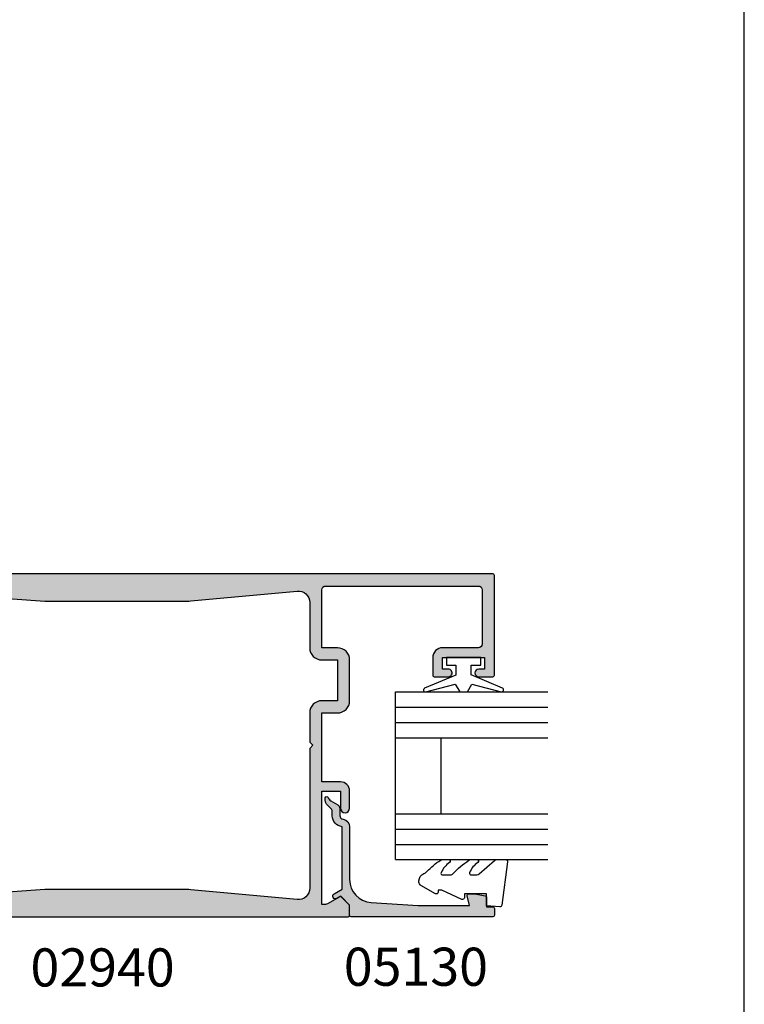
# Model space of a CAD drawing. Units: millimetres. Extents: x 0 to 354, y 0 to 482.
# Drawn here: x 259 to 354, y 133 to 263 of the extents above; entities that cross this region are included whole.
import ezdxf

# ---------------------------------------------------------------- set-up
doc = ezdxf.new("R2010")
doc.units = ezdxf.units.MM
doc.layers.get('0').update_dxf_attribs({"plot": 0})
for name, color, linetype in [('APL Hatch', 253, 'Continuous'), ('APL Joinery', 2, 'Continuous'), ('APL Notes', 7, 'Continuous')]:
    doc.layers.add(name, color=color, linetype=linetype)
doc.styles.add('Arial-Bold', font='ARIALBD.TTF')

# ---------------------------------------------------------------- blocks, each defined once
blk = doc.blocks.new('a4 specifiers manual')
blk.add_line((353.9999991921495, 1.108869583e-07), (353.9999991921495, 482.0000001108869))
blk = doc.blocks.new('02940')
at = {"layer": 'APL Hatch'}
h = blk.add_hatch(color=256, dxfattribs=at)
edge = h.paths.add_edge_path()
edge.add_line((-15.09899999993933, 80.90000000000055), (-17.39899999993861, 80.90000000000055))
edge.add_arc((-17.39899999993878, 81.10000000000042), 0.1999999999998749, 180.0000000000163, 270.0000000000489, ccw=False)
edge.add_line((-17.59899999993865, 81.10000000000036), (-17.59899999993854, 82.9555678506631))
edge.add_arc((-17.09899999993854, 82.95000000000033), 0.500031000000003, -0.6380023171769267, 179.3619976828361, ccw=False)
edge.add_line((-16.59899999993854, 82.94443214933744), (-16.59899999993865, 82.20000000000027))
edge.add_line((-16.59899999993865, 82.20000000000027), (-15.09899999993865, 82.20000000000027))
edge.add_line((-15.09899999993865, 82.20000000000027), (-15.09899999993854, 87.70000000000027))
edge.add_line((-15.09899999993854, 87.70000000000027), (-16.59899999993854, 87.70000000000027))
edge.add_line((-16.59899999993854, 87.70000000000027), (-16.59899999993854, 86.9499999964496))
edge.add_arc((-17.09899999993854, 86.9499999964496), 0.5, -180, 0, ccw=False)
edge.add_line((-17.59899999993854, 86.9499999964496), (-17.59899999993865, 88.80011553006258))
edge.add_arc((-17.39899999993878, 88.80011553006253), 0.1999999999998749, 89.99999999995123, 179.9999999999837, ccw=False)
edge.add_line((-17.39899999993861, 89.0001155300624), (-4.300000000000068, 89.0001155300624))
edge.add_arc((-4.299999999999954, 88.80011553006246), 0.1999999999999318, 3.2514435588382185e-11, 90.00000000003263, ccw=False)
edge.add_line((-4.100000000000022, 88.80011553006258), (-4.099999999999994, 5.200000000062573))
edge.add_arc((-4.299999999999925, 5.200000000062686), 0.1999999999999309, 269.99999999996714, 359.9999999999677, ccw=False)
edge.add_line((-4.300000000000039, 5.000000000062755), (-5.599999999999994, 5.000000000062755))
edge.add_arc((-5.600000000000108, 5.200000000062686), 0.1999999999999309, 180.0000000000323, 270.00000000003286, ccw=False)
edge.add_line((-5.800000000000039, 5.200000000062573), (-5.800000000000039, 7.5))
edge.add_line((-5.800000000000039, 7.5), (-26.1999999999999, 7.5))
edge.add_line((-26.1999999999999, 7.5), (-26.59999999999977, 7.90000000000009))
edge.add_line((-26.59999999999977, 7.90000000000009), (-26.99999999999963, 7.5))
edge.add_line((-26.99999999999963, 7.5), (-47.39999999999972, 7.5))
edge.add_line((-47.39999999999972, 7.5), (-47.39999999999972, 5.199999999999818))
edge.add_arc((-47.59999999999979, 5.200000000000067), 0.2000000000000668, 270.00000000003865, 359.9999999999285, ccw=False)
edge.add_line((-47.59999999999965, 5), (-48.89999999999972, 5))
edge.add_arc((-48.89999999999964, 5.200000000000129), 0.2000000000001298, 179.9999999999591, 269.99999999997556, ccw=False)
edge.add_line((-49.09999999999977, 5.200000000000272), (-49.09999999999977, 69.80011553355097))
edge.add_arc((-48.89999999999986, 69.80011553000023), 0.1999999999999034, 89.9999999999593, 179.9999989827843, ccw=False)
edge.add_line((-48.89999999999972, 70.00011553000013), (-47.65085141709707, 70.00011553000013))
edge.add_arc((-47.65085141709687, 69.80011553000034), 0.1999999999997897, 44.99574306944021, 90.00000000005701, ccw=False)
edge.add_line((-47.5094195540033, 69.94152637860043), (-46.50955643109305, 68.94151467007805))
edge.add_arc((-46.65100000000013, 68.80011553000034), 0.1999999999997228, -29.992000000197322, 44.99099999996412, ccw=False)
edge.add_line((-46.47778095829821, 68.7001397149661), (-47.39931627670929, 67.10303106816673))
edge.add_arc((-46.96800000000149, 66.85011553000027), 0.4999999999991143, 149.6134633859645, 179.9999999999739)
edge.add_line((-47.46800000000061, 66.8501155300005), (-47.46800000000061, 66.34999999993806))
edge.add_line((-47.46800000000061, 66.34999999993806), (-32.6, 66.34999999993761))
edge.add_line((-32.6, 66.34999999993761), (-32.6, 68.80011553361327))
edge.add_line((-32.6, 68.80011553361327), (-34.84699999999984, 68.80011553361327))
edge.add_arc((-34.84699999999984, 69.40011553364457), 0.6000000000312867, 90, 270, ccw=False)
edge.add_line((-34.84699999999984, 70.00011553367585), (-32.6, 70.00011553367585))
edge.add_arc((-32.60000000000005, 68.80011553361322), 1.20000000006263, 2.6716406864579767e-12, 89.99999999999773, ccw=False)
edge.add_line((-31.39999999993742, 68.80011553361327), (-31.39999999993742, 66.34999999993761))
edge.add_line((-31.39999999993742, 66.34999999993761), (-22.34999999999999, 66.34999999993761))
edge.add_line((-22.34999999999999, 66.34999999993761), (-22.34999999999999, 68.40011553367594))
edge.add_arc((-20.75000000000019, 68.40011553367604), 1.599999999999806, 89.99999999999233, 180.0000000000036, ccw=False)
edge.add_line((-20.74999999999997, 70.00011553367585), (-15.39899999993858, 70.00011553367585))
edge.add_arc((-15.39899999993848, 68.40011553367582), 1.600000000000036, 4.604316927725449e-12, 90.0000000000037, ccw=False)
edge.add_line((-13.79899999993844, 68.40011553367594), (-13.79899999993844, 66.34999999993761))
edge.add_line((-13.79899999993844, 66.34999999993761), (-6.20000000000013, 66.34999999993761))
edge.add_arc((-6.200000000000128, 66.84999999993761), 0.5, 269.9999999999998, 360)
edge.add_line((-5.70000000000013, 66.84999999993761), (-5.700000000000159, 86.90011553361319))
edge.add_arc((-6.200000000000159, 86.90011553361319), 0.5, 0, 90)
edge.add_line((-6.200000000000159, 87.40011553361317), (-13.29899999993858, 87.40011553361317))
edge.add_arc((-13.29899999993847, 86.90011553361319), 0.5, 90.00000000001342, 180)
edge.add_line((-13.79899999993847, 86.90011553361319), (-13.79899999993847, 82.20000000000027))
edge.add_arc((-15.09899999993887, 82.20000000000094), 1.300000000000396, 269.9999999999794, 359.9999999999706, ccw=False)
edge = h.paths.add_edge_path(flags=16)
edge.add_arc((2.299999999999831, 48.20611991412086), 9.999999999999966, 174.6701487099473, 179.9999999999993, ccw=False)
edge.add_line((-7.6567643766417, 49.13501342149481), (-6.352937909913899, 63.11066597389393))
edge.add_arc((-7.846452566410136, 63.25000000000002), 1.500000000000002, 354.6701487099471, 450)
edge.add_line((-7.846452566410139, 64.75000000000003), (-13.79899999993844, 64.75))
edge.add_arc((-13.79899999993857, 66.35000000000004), 1.600000000000036, 180.0000000000209, 270.00000000000455, ccw=False)
edge.add_line((-15.39899999993861, 66.34999999999945), (-15.39899999993858, 68.40011553367594))
edge.add_line((-15.39899999993858, 68.40011553367594), (-20.74999999999997, 68.40011553367594))
edge.add_line((-20.74999999999997, 68.40011553367594), (-20.74999999999997, 66.3499999999999))
edge.add_arc((-22.34999999999998, 66.35000000000001), 1.600000000000008, 269.99999999999847, 359.9999999999964, ccw=False)
edge.add_line((-22.35000000000002, 64.75), (-26.1999999999999, 64.75000000000045))
edge.add_line((-26.1999999999999, 64.75000000000045), (-26.59999999999977, 65.15000000000009))
edge.add_line((-26.59999999999977, 65.15000000000009), (-26.99999999999963, 64.75))
edge.add_line((-26.99999999999963, 64.75), (-45.3535474335894, 64.75000000000043))
edge.add_arc((-45.35354743358944, 63.25000000000042), 1.5, 89.99999999999837, 185.3298512900524)
edge.add_line((-46.84706209008568, 63.11066597389434), (-45.54323562335783, 49.13501342149481))
edge.add_arc((-55.49999999999943, 48.20611991412085), 10.00000000000004, 7.958078640513122e-13, 5.329851290052716, ccw=False)
edge.add_line((-45.49999999999939, 48.20611991412097), (-45.49999999999918, 30.6880462410627))
edge.add_arc((-55.4999999999992, 30.68804624106256), 10.00000000000003, -4.119156419246394, 7.958078640513122e-13, ccw=False)
edge.add_line((-45.52583177458596, 29.96973696842471), (-46.88421499271551, 11.10774639095812))
edge.add_arc((-45.38808975890353, 11.00000000006244), 1.499999999999999, 175.8808435807535, 270.0000000000049)
edge.add_line((-45.3880897589034, 9.500000000062437), (-41.69999999999944, 9.500000000062755))
edge.add_line((-41.69999999999944, 9.500000000062755), (-40.89999999999949, 10.30000000006248))
edge.add_line((-40.89999999999949, 10.30000000006248), (-12.30000000000004, 10.30000000006248))
edge.add_line((-12.30000000000004, 10.30000000006248), (-11.50000000000008, 9.500000000062755))
edge.add_line((-11.50000000000008, 9.500000000062755), (-7.811910241096024, 9.500000000062755))
edge.add_arc((-7.811910241096025, 11.00000000006275), 1.5, 270, 364.1191564192464)
edge.add_line((-6.315785007284042, 11.10774639095843), (-7.674168225413564, 29.96973696842471))
edge.add_arc((2.299999999999623, 30.68804624106257), 9.999999999999979, 179.9999999999993, 184.1191564192465, ccw=False)
edge.add_line((-7.700000000000355, 30.6880462410627), (-7.700000000000135, 48.20611991412098))
at = {"layer": 'APL Joinery'}
for points in [[(-15.09899999993933, 80.90000000000055), (-17.39899999993861, 80.90000000000055, -0.4142135623732636), (-17.59899999993865, 81.10000000000036), (-17.59899999993854, 82.9555678506631, -1.000000000000106), (-16.59899999993854, 82.94443214933744), (-16.59899999993865, 82.20000000000027), (-15.09899999993865, 82.20000000000027), (-15.09899999993854, 87.70000000000027), (-16.59899999993854, 87.70000000000027), (-16.59899999993854, 86.9499999964496, -1.000000000000007), (-17.59899999993854, 86.9499999964496), (-17.59899999993865, 88.80011553006258, -0.4142135623732574), (-17.39899999993861, 89.0001155300624), (-4.300000000000068, 89.0001155300624, -0.4142135623730951), (-4.100000000000022, 88.80011553006258), (-4.099999999999994, 5.200000000062573, -0.4142135623730971), (-4.300000000000039, 5.000000000062755), (-5.599999999999994, 5.000000000062755, -0.4142135623730971), (-5.800000000000039, 5.200000000062573), (-5.800000000000039, 7.5), (-26.1999999999999, 7.5), (-26.59999999999977, 7.90000000000009), (-26.99999999999963, 7.5), (-47.39999999999972, 7.5), (-47.39999999999972, 5.199999999999818, -0.41421356237253), (-47.59999999999965, 5), (-48.89999999999972, 5, -0.4142135623731804), (-49.09999999999977, 5.200000000000272), (-49.09999999999977, 69.80011553355097, -0.4142135571733422), (-48.89999999999972, 70.00011553000013), (-47.65085141709707, 70.00011553000013, -0.1989316767305118), (-47.5094195540033, 69.94152637860043), (-46.50955643109305, 68.94151467007805, -0.3393715371561751), (-46.47778095829821, 68.7001397149661), (-47.39931627670929, 67.10303106816673, 0.1333686969508206), (-47.46800000000061, 66.8501155300005), (-47.46800000000061, 66.34999999993806), (-32.6, 66.34999999993761), (-32.6, 68.80011553361327), (-34.84699999999984, 68.80011553361327, -0.9999999999999962), (-34.84699999999984, 70.00011553367585), (-32.6, 70.00011553367585, -0.4142135623730708), (-31.39999999993742, 68.80011553361327), (-31.39999999993742, 66.34999999993761), (-22.34999999999999, 66.34999999993761), (-22.34999999999999, 68.40011553367594, -0.4142135623731534), (-20.74999999999997, 70.00011553367585), (-15.39899999993858, 70.00011553367585, -0.4142135623730909), (-13.79899999993844, 68.40011553367594), (-13.79899999993844, 66.34999999993761), (-6.20000000000013, 66.34999999993761, 0.4142135623730971), (-5.70000000000013, 66.84999999993761), (-5.700000000000159, 86.90011553361319, 0.4142135623730951), (-6.200000000000159, 87.40011553361317), (-13.29899999993858, 87.40011553361317, 0.4142135623730243), (-13.79899999993847, 86.90011553361319), (-13.79899999993847, 82.20000000000027, -0.4142135623730491)], [(-7.700000000000135, 48.20611991412098, -0.02326005685017), (-7.6567643766417, 49.13501342149481), (-6.352937909913899, 63.11066597389393, 0.4417295201557129), (-7.846452566410139, 64.75000000000003), (-13.79899999993844, 64.75, -0.4142135623730118), (-15.39899999993861, 66.34999999999945), (-15.39899999993858, 68.40011553367594), (-20.74999999999997, 68.40011553367594), (-20.74999999999997, 66.3499999999999, -0.4142135623730847), (-22.35000000000002, 64.75), (-26.1999999999999, 64.75000000000045), (-26.59999999999977, 65.15000000000009), (-26.99999999999963, 64.75), (-45.3535474335894, 64.75000000000043, 0.4417295201557187), (-46.84706209008568, 63.11066597389434), (-45.54323562335783, 49.13501342149481, -0.02326005685017), (-45.49999999999939, 48.20611991412097), (-45.49999999999918, 30.6880462410627, -0.0179751460633439), (-45.52583177458596, 29.96973696842471), (-46.88421499271551, 11.10774639095811, 0.4354307293923874), (-45.3880897589034, 9.500000000062437), (-41.69999999999944, 9.500000000062755), (-40.89999999999949, 10.30000000006248), (-12.30000000000004, 10.30000000006248), (-11.50000000000008, 9.500000000062755), (-7.811910241096024, 9.500000000062755, 0.435430729392362), (-6.315785007284042, 11.10774639095843), (-7.674168225413564, 29.96973696842472, -0.0179751460633439), (-7.700000000000355, 30.6880462410627)]]:
    blk.add_lwpolyline(points, format="xyb", close=True, dxfattribs=at)
blk = doc.blocks.new('05130')
at = {"layer": 'APL Hatch'}
h = blk.add_hatch(color=256, dxfattribs=at)
edge = h.paths.add_edge_path()
edge.add_line((3.000265558431256, -2.046179482303274), (3.605532537933886, -0.9999999787225997))
edge.add_line((3.605532537933886, -0.9999999787225997), (11.81301960694192, -0.999999978722827))
edge.add_arc((13.30020417481846, -0.8043419580078772), 1.500000000000072, 187.494942709751, 267.4803184570721)
edge.add_line((13.23426032646673, -2.302891726572398), (13.83156361300077, -2.30088441169869))
edge.add_arc((13.83324391811833, -2.800881588265601), 0.5000000000001713, 43.747577178887695, 90.19254914549452, ccw=False)
edge.add_line((14.19444051955704, -2.455140333698978), (14.56577042775258, -2.843069454338434))
edge.add_arc((15.43685577554602, -2.00925723190242), 1.20583270208769, 223.7475771790049, 278.9285559373179)
edge.add_arc((15.5929638052278, -3.002901999883425), 0.1999998919909278, 278.9285559371528, 432.1692228732969)
edge.add_arc((15.88386013665029, -2.098535335071623), 0.7499999711974228, 210.1925485357255, 252.1692228730965, ccw=False)
edge.add_line((15.23560500127862, -2.475715976489483), (14.69580883166329, -1.547975788944769))
edge.add_arc((14.26363872481855, -1.799429559546758), 0.5000000000001524, 30.19254853572341, 90.19254853570139)
edge.add_line((14.2619584250224, -1.299432382961982), (13.26092205248621, -1.302796484384658))
edge.add_arc((13.30020417481922, -0.8043419580074964), 0.5000000000008664, 187.494942709671, 265.4939567553074, ccw=False)
edge.add_arc((11.81301960694193, -0.9999999787228299), 1.000000000000002, 7.494942709807117, 90.00000000000018)
edge.add_line((11.81301960694192, 2.12771729e-08), (4.880853669714061, 4.5316702e-09))
edge.add_arc((4.88085366246698, 3.000000004531554), 2.999999999999884, 183.5763343887496, 270.00000013840906, ccw=False)
edge.add_line((1.886695927063347, 2.812865145347358), (1.499999997334062, 8.99999999716215))
edge.add_line((1.499999997334062, 8.99999999716215), (1.499999997333834, 15.75222286920859))
edge.add_line((1.499999997333834, 15.75222286920859), (2.748114062430677, 15.41751337175708))
edge.add_arc((2.79992902674944, 15.61072864124062), 0.2000423227443407, 254.9880790769437, 359.9999999999939)
edge.add_line((2.99997134949378, 15.6107286412406), (3.000000000000018, 16.44188513600954))
edge.add_line((3.000000000000018, 16.44188513600954), (2.76171965935481, 17.79471019980288))
edge.add_arc((2.564751657969449, 17.76001716836635), 0.1999999999999992, 9.989352104984357, 90.00077779017548)
edge.add_line((2.564748942969559, 17.96001716834792), (1.300004285636096, 17.9599999994399))
edge.add_line((1.300004285636096, 17.9599999994399), (1.300025450800622, 18.8022290441005))
edge.add_arc((1.10002545080069, 18.8022290441005), 0.1999999999999318, 0, 90.00000000003257)
edge.add_line((1.100025450800576, 19.00222904410043), (0.1999999999998367, 19.00222904410054))
edge.add_arc((0.1999999999998367, 18.8022290441005), 0.2000000000000455, 90, 180)
edge.add_line((-2.087e-13, 18.8022290441005), (-2.087e-13, 0.1999999999999318))
edge.add_arc((0.1999999999999504, 0.2000000000001583), 0.2000000000001592, 180.0000000000651, 269.9999999999674)
edge.add_line((0.1999999999998367, -9e-16), (1.53299999999992, -1.146e-13))
edge.add_line((1.53299999999992, -1.146e-13), (2.6998675, -1.166867500000081))
edge.add_line((2.6998675, -1.166867500000081), (2.394157787175818, -1.695635774884522))
edge.add_arc((2.697237639999863, -1.870862730000206), 0.3500883931051677, 149.965456396374, 329.9484792182032)
at = {"layer": 'APL Joinery', "flags": 128}
blk.add_lwpolyline([(3.000265558431256, -2.046179482303274), (3.605532537933886, -0.9999999787225997), (11.81301960694192, -0.999999978722827, 0.3638979723722926), (13.23426032646673, -2.302891726572398), (13.83156361300077, -2.30088441169869, -0.2054750239770904), (14.19444051955704, -2.455140333698978), (14.56577042775258, -2.843069454338434, 0.2455355572193371), (15.62400434075336, -3.200478420416517, 0.7900405684946405), (15.65420511390472, -2.812509093219547, -0.1852337734027125), (15.23560500127862, -2.475715976489483), (14.69580883166329, -1.547975788944769, 0.2679491924310197), (14.2619584250224, -1.299432382961982), (13.26092205248621, -1.302796484384658, -0.354113731025251), (12.80447598552611, -0.8695612982452312, 0.3763985415984328), (11.81301960694192, 2.12771729e-08), (4.880853669714061, 4.5316702e-09, -0.3960474621336809), (1.886695927063347, 2.812865145347358), (1.499999997334062, 8.99999999716215), (1.499999997333834, 15.75222286920859), (2.748114062430677, 15.41751337175708, 0.4932100921435655), (2.99997134949378, 15.6107286412406), (3.000000000000018, 16.44188513600954), (2.76171965935481, 17.79471019980288, 0.3640266936167475), (2.564748942969559, 17.96001716834792), (1.300004285636096, 17.9599999994399), (1.300025450800622, 18.8022290441005, 0.4142135623732615), (1.100025450800576, 19.00222904410043), (0.1999999999998367, 19.00222904410054, 0.4142135623730951), (-2.087e-13, 18.8022290441005), (-2.087e-13, 0.1999999999999309, 0.4142135623725956), (0.1999999999998367, -9e-16), (1.53299999999992, -1.146e-13), (2.6998675, -1.166867500000081), (2.394157787175818, -1.695635774884522, 0.9998518571453052)], format="xyb", close=True, dxfattribs=at)
blk = doc.blocks.new('6Glass', base_point=(101.8368839708302, 399.4111348733001))
at = {"layer": 'APL Joinery', "color": 7}
for p, q in [((89.33688397083029, 412.4111348732999), (95.33688397083029, 412.4111348732999)), ((89.33688397083029, 412.4111348732999), (89.33688397083029, 392.4111348733)), ((95.33688397083029, 412.4111348732999), (95.33688397083029, 392.4111348733))]:
    blk.add_line(p, q, dxfattribs=at)
at = {"layer": 'APL Joinery', "color": 8}
for p, q in [((91.33688397083029, 412.4111348732999), (91.33688397083029, 392.4111348733)), ((93.33688397083029, 412.4111348732999), (93.33688397083029, 392.4111348733))]:
    blk.add_line(p, q, dxfattribs=at)
blk = doc.blocks.new('9010245l', base_point=(121.7743665915091, 218.4609762649905))
at = {"layer": 'APL Joinery', "color": 252, "linetype": 'Continuous', "flags": 128}
blk.add_lwpolyline([(125.9743665915091, 212.683449540047), (125.9743665915091, 213.7014150249045, -0.2077177014602207), (126.1329713736519, 214.0667221631105, 0.0594460311549423), (127.8921269400369, 216.1532789453313, 0.1464631444301048), (127.9743665871533, 216.4280084260183), (127.9743665871533, 217.2120496951096, 0.7401530346645587), (127.6085036075968, 217.323806001476, -0.1559122498587257), (126.2446739905152, 216.2465292538438, -0.5237953630550358), (125.9743665871533, 216.4337640503761), (125.9743665871533, 217.1806468330062, -0.1816318428059975), (126.0980329616968, 217.5098473833563), (127.8507002126098, 219.5134516302312, 0.181631842805995), (127.9743665871533, 219.8426521805812), (127.9743665871533, 220.9878456480732, 0.4607623830565054), (127.6854567012142, 221.2347991270448), (121.9854567055696, 220.4579297439622, 0.3941429072290331), (121.7753179169858, 220.1891873293035), (121.9265167932934, 218.4609762649904), (123.4743665871533, 218.4609762649904), (123.4743665871533, 215.5609762649903), (122.9743665871533, 215.5609762649903, 0.5486826681767417), (122.7478103958356, 215.2052772007768), (123.9743665871533, 212.5762671786926), (123.9743665871533, 212.0965836934555), (123.710969127532, 212.0965836934555, 0.5773502691896264), (123.5060653169642, 211.7416798828875), (124.600199612073, 209.8465836934555, 0.267949192431126), (125.0332123139652, 209.5965836934555), (125.2086881409403, 209.5965836934555, 0.3074267175136333), (126.1381771938395, 210.227733994336, -0.1018804536707405), (126.4097292549064, 210.6414598911675, 0.0716298270565649), (127.900979453854, 212.4421571208771, 0.1380309718277296), (127.9743665871533, 212.702928020261), (127.9743665871533, 213.5070930533675, 0.7361415110398326), (127.6096733193045, 213.6205660789079, -0.1391895404871982), (126.2548745835723, 212.5003690571604, -0.5414711087686375)], format="xyb", close=True, dxfattribs=at)
blk = doc.blocks.new('A$C79993856')
at = {"layer": 'APL Joinery', "color": 7}
for p, q in [((12.19994989612161, 20.00000019337688), (22.19994989612161, 20.00000019337694)), ((12.19994989612161, 14.00000019337688), (22.19994989612167, 14.00000019337688))]:
    blk.add_line(p, q, dxfattribs=at)
at = {"layer": 'APL Joinery', "color": 252}
blk.add_lwpolyline([(31.69934989612136, 12.05011572699004), (30.40740260922246, 12.05011572699004), (28.68110507180166, 16.15581433774878, 0.9293418001092543), (28.2085186251428, 15.99667791779529), (29.20258950893401, 12.12933638750905), (28.19934989612136, 11.55011572699004), (28.19934989612136, 10.55011572699004), (29.22447696195821, 9.958258339575423), (28.23495675352422, 6.108620794071384, 0.9293418001092604), (28.7075432001833, 5.949484374117901), (30.43171013922336, 10.05011572699004), (31.69934989612136, 10.05011572699004), (31.69934989612136, 8.800115726990043), (32.69934989612136, 8.800115726990043), (32.69934989612136, 13.30011572699004), (31.69934989612136, 13.30011572699004)], format="xyb", close=True, dxfattribs=at)
at = {"layer": 'APL Joinery'}
for p in [(18.69994989612155, 7.00000019337699), (34.69994989612156, 7.000000193377104)]:
    blk.add_blockref('6Glass', p, dxfattribs=at)
at = {"layer": 'APL Joinery', "color": 2, "ltscale": 3, "extrusion": (0, 0, -1), "zscale": -1, "rotation": 180}
blk.add_blockref('9010245l', (5.00995225821e-05, 8.034037095321535), dxfattribs=at)
blk = doc.blocks.new('A$C5F556C99')
at = {"layer": 'APL Joinery', "color": 7, "ltscale": 3, "xscale": -1, "rotation": 180}
blk.add_blockref('05130', (1.734921256e-07, 26.00000137943198), dxfattribs=at)
at = {"layer": 'APL Joinery', "color": 2, "ltscale": 3}
blk.add_blockref('A$C79993856', (1.300650277370763, -6.93827928e-08), dxfattribs=at)

msp = doc.modelspace()

# ---------------------------------------------------------------- block references
msp.add_blockref('a4 specifiers manual', (0, 0))
at = {"layer": 'APL Joinery', "color": 7, "ltscale": 3, "xscale": -1, "rotation": 270}
msp.add_blockref('02940', (232.1952275764608, 194.0489893179243), dxfattribs=at)
at = {"layer": 'APL Joinery', "color": 7, "ltscale": 3, "rotation": 90}
msp.add_blockref('A$C5F556C99', (328.1953432340683, 144.9499891444935), dxfattribs=at)

# ---------------------------------------------------------------- texts
at = {"layer": 'APL Notes', "style": 'Arial-Bold'}
for s, p in [('02940', (260.293118203474, 135.805735393603)), ('05130', (301.4250057538401, 135.8963354803974))]:
    msp.add_text(s, height=5, dxfattribs=at).set_placement(p)

doc.saveas('drawing.dxf')
